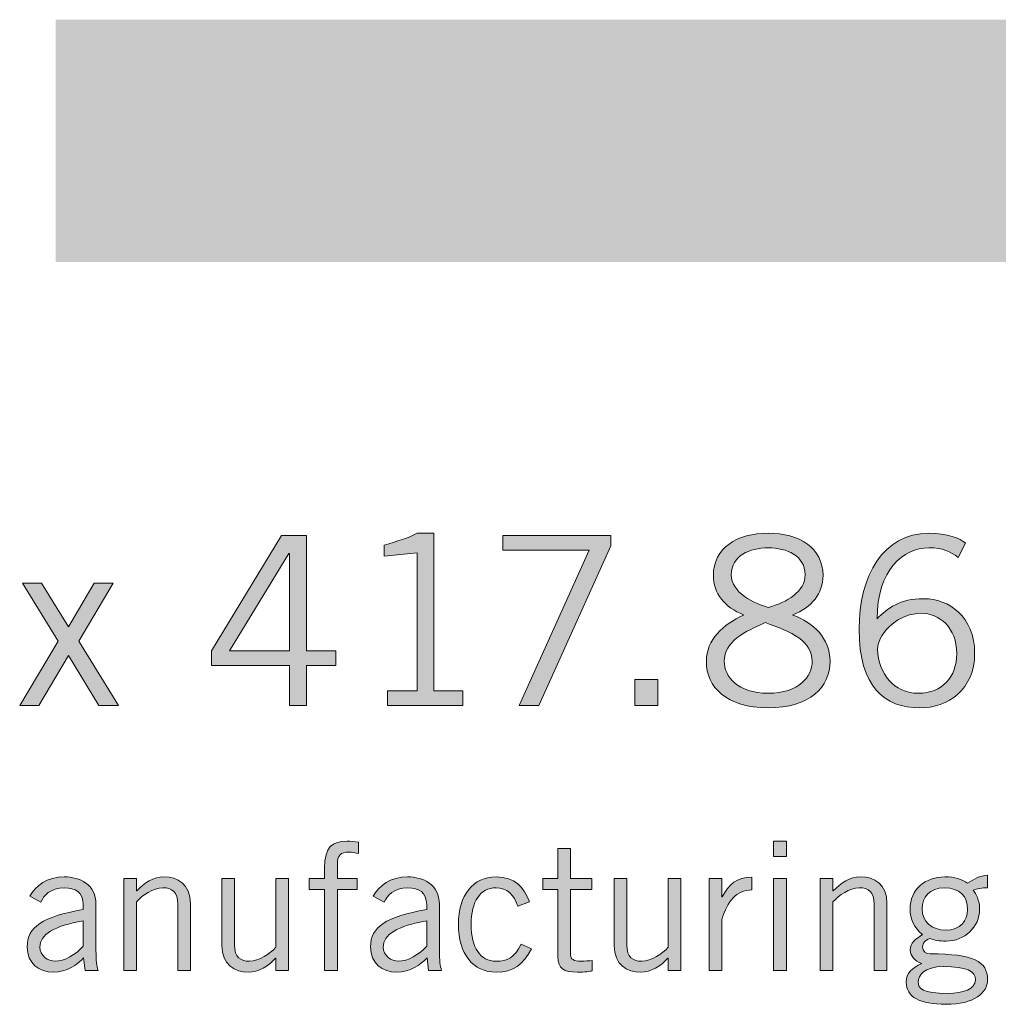
# Model space of a CAD drawing. Units: inches. Extents: x -62 to 176, y -278 to 43.
# Drawn here: x 18 to 19, y -185 to -184 of the extents above; entities that cross this region are included whole.
import ezdxf

# ---------------------------------------------------------------- set-up
doc = ezdxf.new("R2010")
doc.units = ezdxf.units.IN
doc.header["$MEASUREMENT"] = 0
doc.layers.add('Layer 1', color=7, linetype='Continuous')
doc.layers.add('Layer 2', color=7, linetype='Continuous')

# ---------------------------------------------------------------- blocks, each defined once
blk = doc.blocks.new('block 2')
at = {"layer": 'Layer 2', "true_color": 0x231f20}
h = blk.add_hatch(color=250, dxfattribs=at)
h.dxf.hatch_style = 2
h.paths.add_polyline_path([(2.40336, 0.65247), (2.40336, 0.63359), (2.39536, 0.63359), (2.39536, 0.65247), (2.35849, 0.65247), (2.35849, 0.65936), (2.39158, 0.71376), (2.40336, 0.71376), (2.40336, 0.65936), (2.41712, 0.65936), (2.41712, 0.65247)])
h.paths.add_polyline_path([(2.36693, 0.65936), (2.39536, 0.65936), (2.39536, 0.70532), (2.39503, 0.70532)])
h = blk.add_hatch(color=250, dxfattribs=at)
h.dxf.hatch_style = 2
edge = h.paths.add_edge_path()
edge.add_spline(control_points=[(2.4416, 0.63359), (2.4416, 0.63359), (2.4416, 0.64048), (2.4416, 0.64048), (2.4416, 0.64048), (2.45548, 0.64048), (2.45548, 0.64048), (2.45548, 0.64048), (2.45548, 0.70566), (2.45548, 0.70566), (2.45548, 0.70566), (2.44004, 0.7041), (2.44004, 0.7041), (2.44004, 0.7041), (2.44004, 0.70932), (2.44004, 0.70932), (2.4456, 0.71099), (2.45193, 0.71266), (2.45548, 0.71487), (2.45548, 0.71487), (2.46348, 0.71487), (2.46348, 0.71487), (2.46348, 0.71487), (2.46348, 0.64048), (2.46348, 0.64048), (2.46348, 0.64048), (2.47713, 0.64048), (2.47713, 0.64048), (2.47713, 0.64048), (2.47713, 0.63359), (2.47713, 0.63359), (2.47713, 0.63359), (2.4416, 0.63359), (2.4416, 0.63359)], knot_values=[0, 0, 0, 0, 1, 1, 1, 2, 2, 2, 3, 3, 3, 4, 4, 4, 5, 5, 5, 6, 6, 6, 7, 7, 7, 8, 8, 8, 9, 9, 9, 10, 10, 10, 11, 11, 11, 11], degree=3, periodic=0)
h = blk.add_hatch(color=250, dxfattribs=at)
h.dxf.hatch_style = 2
h.paths.add_polyline_path([(2.49605, 0.70688), (2.49605, 0.71376), (2.5469, 0.71376), (2.5469, 0.70888), (2.51304, 0.63359), (2.50371, 0.63359), (2.53669, 0.70688)])
h = blk.add_hatch(color=250, dxfattribs=at)
h.dxf.hatch_style = 2
edge = h.paths.add_edge_path()
edge.add_spline(control_points=[(2.62124, 0.63247), (2.60159, 0.63247), (2.59204, 0.64225), (2.59204, 0.65446), (2.59204, 0.66467), (2.60004, 0.67178), (2.60959, 0.67623), (2.60959, 0.67623), (2.60959, 0.67645), (2.60959, 0.67645), (2.6007, 0.67978), (2.59537, 0.68655), (2.59537, 0.69489), (2.59537, 0.70799), (2.60647, 0.71487), (2.62124, 0.71487), (2.63602, 0.71487), (2.64712, 0.70799), (2.64712, 0.69489), (2.64712, 0.68655), (2.64179, 0.67978), (2.63291, 0.67645), (2.63291, 0.67645), (2.63291, 0.67623), (2.63291, 0.67623), (2.64246, 0.67278), (2.65045, 0.66535), (2.65045, 0.65446), (2.65045, 0.64225), (2.6409, 0.63247), (2.62124, 0.63247)], knot_values=[0, 0, 0, 0, 1, 1, 1, 2, 2, 2, 3, 3, 3, 4, 4, 4, 5, 5, 5, 6, 6, 6, 7, 7, 7, 8, 8, 8, 9, 9, 9, 10, 10, 10, 10], degree=3, periodic=0)
edge = h.paths.add_edge_path()
edge.add_spline(control_points=[(2.62124, 0.63936), (2.6358, 0.63936), (2.64201, 0.64735), (2.64201, 0.65446), (2.64201, 0.66379), (2.63246, 0.66846), (2.61981, 0.67268), (2.61003, 0.66846), (2.60048, 0.66379), (2.60048, 0.65446), (2.60048, 0.64735), (2.6067, 0.63936), (2.62124, 0.63936)], knot_values=[0, 0, 0, 0, 1, 1, 1, 2, 2, 2, 3, 3, 3, 4, 4, 4, 4], degree=3, periodic=0)
edge = h.paths.add_edge_path()
edge.add_spline(control_points=[(2.62124, 0.70799), (2.61248, 0.70799), (2.60382, 0.70421), (2.60382, 0.69533), (2.60382, 0.68667), (2.61469, 0.68178), (2.62124, 0.67989), (2.63013, 0.68212), (2.63868, 0.68755), (2.63868, 0.69533), (2.63868, 0.70421), (2.63002, 0.70799), (2.62124, 0.70799)], knot_values=[0, 0, 0, 0, 1, 1, 1, 2, 2, 2, 3, 3, 3, 4, 4, 4, 4], degree=3, periodic=0)
h = blk.add_hatch(color=250, dxfattribs=at)
h.dxf.hatch_style = 2
edge = h.paths.add_edge_path()
edge.add_spline(control_points=[(2.71091, 0.70344), (2.70724, 0.70633), (2.70347, 0.70799), (2.69725, 0.70799), (2.68459, 0.70799), (2.67282, 0.69755), (2.6726, 0.67445), (2.67748, 0.67957), (2.68348, 0.684), (2.69458, 0.684), (2.70658, 0.684), (2.71868, 0.67556), (2.71868, 0.65824), (2.71868, 0.64114), (2.70613, 0.63247), (2.69281, 0.63247), (2.67615, 0.63247), (2.66416, 0.64225), (2.66416, 0.66957), (2.66416, 0.69489), (2.67548, 0.71487), (2.69702, 0.71487), (2.70569, 0.71487), (2.71202, 0.71243), (2.71435, 0.71021), (2.71435, 0.71021), (2.71091, 0.70344), (2.71091, 0.70344)], knot_values=[0, 0, 0, 0, 1, 1, 1, 2, 2, 2, 3, 3, 3, 4, 4, 4, 5, 5, 5, 6, 6, 6, 7, 7, 7, 8, 8, 8, 9, 9, 9, 9], degree=3, periodic=0)
edge = h.paths.add_edge_path()
edge.add_spline(control_points=[(2.69347, 0.67712), (2.6837, 0.67712), (2.67348, 0.66912), (2.67282, 0.66002), (2.67326, 0.6487), (2.68059, 0.63936), (2.69214, 0.63936), (2.70347, 0.63936), (2.71024, 0.64714), (2.71024, 0.65801), (2.71024, 0.67045), (2.70191, 0.67712), (2.69347, 0.67712)], knot_values=[0, 0, 0, 0, 1, 1, 1, 2, 2, 2, 3, 3, 3, 4, 4, 4, 4], degree=3, periodic=0)
h = blk.add_hatch(color=250, dxfattribs=at)
h.dxf.hatch_style = 2
h.paths.add_polyline_path([(2.29093, 0.67079), (2.30303, 0.69134), (2.31203, 0.69134), (2.29582, 0.6639), (2.31458, 0.63359), (2.30537, 0.63359), (2.29093, 0.65724), (2.27694, 0.63359), (2.26795, 0.63359), (2.28615, 0.6639), (2.26928, 0.69134), (2.27827, 0.69134)])
h = blk.add_hatch(color=250, dxfattribs=at)
h.dxf.hatch_style = 2
h.paths.add_polyline_path([(2.56914, 0.64581), (2.56914, 0.63359), (2.55826, 0.63359), (2.55826, 0.64581)])
h = blk.add_hatch(color=250, dxfattribs=at)
h.dxf.hatch_style = 2
edge = h.paths.add_edge_path()
edge.add_spline(control_points=[(2.41188, 0.50859), (2.41188, 0.50859), (2.41188, 0.54673), (2.41188, 0.54673), (2.41188, 0.54673), (2.40456, 0.54673), (2.40456, 0.54673), (2.40456, 0.54673), (2.40456, 0.55189), (2.40456, 0.55189), (2.40456, 0.55189), (2.41188, 0.55189), (2.41188, 0.55189), (2.41188, 0.55189), (2.41188, 0.5568), (2.41188, 0.5568), (2.41188, 0.56706), (2.41538, 0.56955), (2.42246, 0.56955), (2.42421, 0.56955), (2.42604, 0.56931), (2.42779, 0.56913), (2.42779, 0.56913), (2.42779, 0.5638), (2.42779, 0.5638), (2.42637, 0.56398), (2.42479, 0.56439), (2.42346, 0.56439), (2.41938, 0.56439), (2.41788, 0.56306), (2.41788, 0.55823), (2.41788, 0.55823), (2.41788, 0.55189), (2.41788, 0.55189), (2.41788, 0.55189), (2.42729, 0.55189), (2.42729, 0.55189), (2.42729, 0.55189), (2.42729, 0.54673), (2.42729, 0.54673), (2.42729, 0.54673), (2.41788, 0.54673), (2.41788, 0.54673), (2.41788, 0.54673), (2.41788, 0.50859), (2.41788, 0.50859), (2.41788, 0.50859), (2.41188, 0.50859), (2.41188, 0.50859)], knot_values=[0, 0, 0, 0, 1, 1, 1, 2, 2, 2, 3, 3, 3, 4, 4, 4, 5, 5, 5, 6, 6, 6, 7, 7, 7, 8, 8, 8, 9, 9, 9, 10, 10, 10, 11, 11, 11, 12, 12, 12, 13, 13, 13, 14, 14, 14, 15, 15, 15, 16, 16, 16, 16], degree=3, periodic=0)
h = blk.add_hatch(color=250, dxfattribs=at)
h.dxf.hatch_style = 2
h.paths.add_polyline_path([(2.6298, 0.56955), (2.6298, 0.56239), (2.6238, 0.56239), (2.6238, 0.56955)])
h.paths.add_polyline_path([(2.6238, 0.55189), (2.6298, 0.55189), (2.6298, 0.50859), (2.6238, 0.50859)])
h = blk.add_hatch(color=250, dxfattribs=at)
h.dxf.hatch_style = 2
edge = h.paths.add_edge_path()
edge.add_spline(control_points=[(2.52197, 0.55189), (2.52197, 0.55189), (2.52197, 0.56614), (2.52197, 0.56614), (2.52197, 0.56614), (2.52796, 0.56614), (2.52796, 0.56614), (2.52796, 0.56614), (2.52796, 0.55189), (2.52796, 0.55189), (2.52796, 0.55189), (2.53796, 0.55189), (2.53796, 0.55189), (2.53796, 0.55189), (2.53796, 0.54673), (2.53796, 0.54673), (2.53796, 0.54673), (2.52796, 0.54673), (2.52796, 0.54673), (2.52796, 0.54673), (2.52796, 0.51591), (2.52796, 0.51591), (2.52796, 0.51392), (2.52938, 0.51291), (2.53288, 0.51291), (2.53488, 0.51291), (2.53662, 0.51309), (2.53821, 0.51333), (2.53821, 0.51333), (2.53821, 0.50842), (2.53821, 0.50842), (2.53712, 0.50808), (2.53471, 0.50776), (2.53121, 0.50776), (2.52471, 0.50776), (2.52197, 0.50941), (2.52197, 0.51492), (2.52197, 0.51492), (2.52197, 0.54673), (2.52197, 0.54673), (2.52197, 0.54673), (2.51489, 0.54673), (2.51489, 0.54673), (2.51489, 0.54673), (2.51489, 0.55189), (2.51489, 0.55189), (2.51489, 0.55189), (2.52197, 0.55189), (2.52197, 0.55189)], knot_values=[0, 0, 0, 0, 1, 1, 1, 2, 2, 2, 3, 3, 3, 4, 4, 4, 5, 5, 5, 6, 6, 6, 7, 7, 7, 8, 8, 8, 9, 9, 9, 10, 10, 10, 11, 11, 11, 12, 12, 12, 13, 13, 13, 14, 14, 14, 15, 15, 15, 16, 16, 16, 16], degree=3, periodic=0)
h = blk.add_hatch(color=250, dxfattribs=at)
h.dxf.hatch_style = 2
edge = h.paths.add_edge_path()
edge.add_spline(control_points=[(2.7247, 0.54757), (2.7222, 0.54757), (2.71954, 0.54715), (2.71803, 0.5464), (2.71929, 0.5449), (2.72104, 0.54157), (2.72104, 0.53757), (2.72104, 0.52899), (2.71396, 0.52241), (2.70521, 0.52241), (2.70171, 0.52241), (2.69988, 0.52291), (2.69755, 0.52357), (2.69521, 0.52291), (2.69413, 0.5215), (2.69413, 0.51959), (2.69413, 0.51758), (2.69555, 0.51641), (2.69771, 0.51641), (2.7182, 0.51641), (2.72478, 0.51275), (2.72478, 0.50426), (2.72478, 0.49793), (2.71853, 0.49259), (2.70505, 0.49259), (2.69289, 0.49259), (2.68639, 0.49593), (2.68639, 0.50309), (2.68639, 0.50742), (2.68905, 0.50951), (2.69371, 0.51192), (2.69038, 0.51291), (2.6883, 0.5155), (2.6883, 0.51808), (2.6883, 0.52182), (2.6908, 0.52341), (2.69413, 0.5255), (2.69005, 0.52858), (2.68822, 0.53282), (2.68822, 0.53757), (2.68822, 0.54673), (2.69538, 0.55273), (2.70463, 0.55273), (2.70929, 0.55273), (2.71254, 0.55173), (2.71537, 0.54972), (2.71795, 0.55157), (2.72145, 0.55322), (2.7247, 0.55356), (2.7247, 0.55356), (2.7247, 0.54757), (2.7247, 0.54757)], knot_values=[0, 0, 0, 0, 1, 1, 1, 2, 2, 2, 3, 3, 3, 4, 4, 4, 5, 5, 5, 6, 6, 6, 7, 7, 7, 8, 8, 8, 9, 9, 9, 10, 10, 10, 11, 11, 11, 12, 12, 12, 13, 13, 13, 14, 14, 14, 15, 15, 15, 16, 16, 16, 17, 17, 17, 17], degree=3, periodic=0)
edge = h.paths.add_edge_path()
edge.add_spline(control_points=[(2.70413, 0.51042), (2.69472, 0.51042), (2.69205, 0.50625), (2.69205, 0.50317), (2.69205, 0.49992), (2.69405, 0.49776), (2.70604, 0.49776), (2.7132, 0.49776), (2.71904, 0.49976), (2.71912, 0.504), (2.71904, 0.50825), (2.7147, 0.51042), (2.70413, 0.51042)], knot_values=[0, 0, 0, 0, 1, 1, 1, 2, 2, 2, 3, 3, 3, 4, 4, 4, 4], degree=3, periodic=0)
edge = h.paths.add_edge_path()
edge.add_spline(control_points=[(2.70437, 0.54757), (2.69755, 0.54757), (2.69388, 0.54323), (2.69388, 0.53757), (2.69388, 0.53182), (2.69838, 0.52757), (2.70505, 0.52757), (2.71188, 0.52757), (2.71537, 0.53208), (2.71537, 0.53723), (2.71537, 0.54357), (2.71171, 0.54757), (2.70437, 0.54757)], knot_values=[0, 0, 0, 0, 1, 1, 1, 2, 2, 2, 3, 3, 3, 4, 4, 4, 4], degree=3, periodic=0)
h = blk.add_hatch(color=250, dxfattribs=at)
h.dxf.hatch_style = 2
edge = h.paths.add_edge_path()
edge.add_spline(control_points=[(2.27272, 0.54357), (2.27547, 0.54857), (2.2808, 0.55273), (2.28896, 0.55273), (2.29629, 0.55273), (2.30396, 0.54924), (2.30396, 0.53974), (2.30396, 0.53974), (2.30396, 0.51792), (2.30396, 0.51792), (2.30396, 0.51317), (2.30437, 0.51084), (2.30495, 0.50859), (2.30495, 0.50859), (2.29879, 0.50859), (2.29879, 0.50859), (2.29879, 0.50859), (2.29812, 0.51458), (2.29812, 0.51458), (2.29513, 0.51124), (2.29029, 0.50776), (2.28379, 0.50776), (2.27714, 0.50776), (2.27147, 0.51175), (2.27147, 0.51967), (2.27147, 0.52916), (2.27872, 0.53391), (2.29795, 0.53733), (2.29795, 0.53733), (2.29795, 0.53965), (2.29795, 0.53965), (2.29795, 0.5454), (2.29421, 0.54757), (2.28904, 0.54757), (2.28238, 0.54757), (2.27914, 0.54373), (2.27797, 0.54081), (2.27797, 0.54081), (2.27272, 0.54357), (2.27272, 0.54357)], knot_values=[0, 0, 0, 0, 1, 1, 1, 2, 2, 2, 3, 3, 3, 4, 4, 4, 5, 5, 5, 6, 6, 6, 7, 7, 7, 8, 8, 8, 9, 9, 9, 10, 10, 10, 11, 11, 11, 12, 12, 12, 13, 13, 13, 13], degree=3, periodic=0)
edge = h.paths.add_edge_path()
edge.add_spline(control_points=[(2.29795, 0.532), (2.28422, 0.52957), (2.27747, 0.52558), (2.27747, 0.51959), (2.27747, 0.51558), (2.2813, 0.51291), (2.28463, 0.51291), (2.28896, 0.51291), (2.29446, 0.51609), (2.29795, 0.52007), (2.29795, 0.52007), (2.29795, 0.532), (2.29795, 0.532)], knot_values=[0, 0, 0, 0, 1, 1, 1, 2, 2, 2, 3, 3, 3, 4, 4, 4, 4], degree=3, periodic=0)
h = blk.add_hatch(color=250, dxfattribs=at)
h.dxf.hatch_style = 2
edge = h.paths.add_edge_path()
edge.add_spline(control_points=[(2.32305, 0.55189), (2.32305, 0.55189), (2.32305, 0.54606), (2.32305, 0.54606), (2.32305, 0.54606), (2.32322, 0.54606), (2.32322, 0.54606), (2.32663, 0.5499), (2.33113, 0.55273), (2.33604, 0.55273), (2.34246, 0.55273), (2.34853, 0.5494), (2.34853, 0.54007), (2.34853, 0.54007), (2.34853, 0.50859), (2.34853, 0.50859), (2.34853, 0.50859), (2.34254, 0.50859), (2.34254, 0.50859), (2.34254, 0.50859), (2.34254, 0.5399), (2.34254, 0.5399), (2.34254, 0.54565), (2.33979, 0.54757), (2.33546, 0.54757), (2.33096, 0.54757), (2.3258, 0.5439), (2.32305, 0.54099), (2.32305, 0.54099), (2.32305, 0.50859), (2.32305, 0.50859), (2.32305, 0.50859), (2.31705, 0.50859), (2.31705, 0.50859), (2.31705, 0.50859), (2.31705, 0.55189), (2.31705, 0.55189), (2.31705, 0.55189), (2.32305, 0.55189), (2.32305, 0.55189)], knot_values=[0, 0, 0, 0, 1, 1, 1, 2, 2, 2, 3, 3, 3, 4, 4, 4, 5, 5, 5, 6, 6, 6, 7, 7, 7, 8, 8, 8, 9, 9, 9, 10, 10, 10, 11, 11, 11, 12, 12, 12, 13, 13, 13, 13], degree=3, periodic=0)
h = blk.add_hatch(color=250, dxfattribs=at)
h.dxf.hatch_style = 2
edge = h.paths.add_edge_path()
edge.add_spline(control_points=[(2.38887, 0.50859), (2.38887, 0.50859), (2.38887, 0.51442), (2.38887, 0.51442), (2.38887, 0.51442), (2.38871, 0.51442), (2.38871, 0.51442), (2.38529, 0.51058), (2.38079, 0.50776), (2.37588, 0.50776), (2.36947, 0.50776), (2.36338, 0.51108), (2.36338, 0.52041), (2.36338, 0.52041), (2.36338, 0.55189), (2.36338, 0.55189), (2.36338, 0.55189), (2.36938, 0.55189), (2.36938, 0.55189), (2.36938, 0.55189), (2.36938, 0.52058), (2.36938, 0.52058), (2.36938, 0.51484), (2.37213, 0.51291), (2.37646, 0.51291), (2.38096, 0.51291), (2.38612, 0.51659), (2.38887, 0.51949), (2.38887, 0.51949), (2.38887, 0.55189), (2.38887, 0.55189), (2.38887, 0.55189), (2.39487, 0.55189), (2.39487, 0.55189), (2.39487, 0.55189), (2.39487, 0.50859), (2.39487, 0.50859), (2.39487, 0.50859), (2.38887, 0.50859), (2.38887, 0.50859)], knot_values=[0, 0, 0, 0, 1, 1, 1, 2, 2, 2, 3, 3, 3, 4, 4, 4, 5, 5, 5, 6, 6, 6, 7, 7, 7, 8, 8, 8, 9, 9, 9, 10, 10, 10, 11, 11, 11, 12, 12, 12, 13, 13, 13, 13], degree=3, periodic=0)
h = blk.add_hatch(color=250, dxfattribs=at)
h.dxf.hatch_style = 2
edge = h.paths.add_edge_path()
edge.add_spline(control_points=[(2.4348, 0.54357), (2.43755, 0.54857), (2.44288, 0.55273), (2.45104, 0.55273), (2.45838, 0.55273), (2.46604, 0.54924), (2.46604, 0.53974), (2.46604, 0.53974), (2.46604, 0.51792), (2.46604, 0.51792), (2.46604, 0.51317), (2.46645, 0.51084), (2.46704, 0.50859), (2.46704, 0.50859), (2.46087, 0.50859), (2.46087, 0.50859), (2.46087, 0.50859), (2.46021, 0.51458), (2.46021, 0.51458), (2.45721, 0.51124), (2.45237, 0.50776), (2.44588, 0.50776), (2.43922, 0.50776), (2.43355, 0.51175), (2.43355, 0.51967), (2.43355, 0.52916), (2.4408, 0.53391), (2.46004, 0.53733), (2.46004, 0.53733), (2.46004, 0.53965), (2.46004, 0.53965), (2.46004, 0.5454), (2.45629, 0.54757), (2.45113, 0.54757), (2.44447, 0.54757), (2.44122, 0.54373), (2.44005, 0.54081), (2.44005, 0.54081), (2.4348, 0.54357), (2.4348, 0.54357)], knot_values=[0, 0, 0, 0, 1, 1, 1, 2, 2, 2, 3, 3, 3, 4, 4, 4, 5, 5, 5, 6, 6, 6, 7, 7, 7, 8, 8, 8, 9, 9, 9, 10, 10, 10, 11, 11, 11, 12, 12, 12, 13, 13, 13, 13], degree=3, periodic=0)
edge = h.paths.add_edge_path()
edge.add_spline(control_points=[(2.46004, 0.532), (2.4463, 0.52957), (2.43955, 0.52558), (2.43955, 0.51959), (2.43955, 0.51558), (2.44338, 0.51291), (2.44671, 0.51291), (2.45104, 0.51291), (2.45654, 0.51609), (2.46004, 0.52007), (2.46004, 0.52007), (2.46004, 0.532), (2.46004, 0.532)], knot_values=[0, 0, 0, 0, 1, 1, 1, 2, 2, 2, 3, 3, 3, 4, 4, 4, 4], degree=3, periodic=0)
h = blk.add_hatch(color=250, dxfattribs=at)
h.dxf.hatch_style = 2
edge = h.paths.add_edge_path()
edge.add_spline(control_points=[(2.50304, 0.53898), (2.50137, 0.54423), (2.49796, 0.54757), (2.49279, 0.54757), (2.48538, 0.54757), (2.48105, 0.54123), (2.48105, 0.53025), (2.48105, 0.51925), (2.48538, 0.51291), (2.49279, 0.51291), (2.49829, 0.51291), (2.50137, 0.51474), (2.5047, 0.52092), (2.5047, 0.52092), (2.50954, 0.51874), (2.50954, 0.51874), (2.5052, 0.51142), (2.50137, 0.50776), (2.49279, 0.50776), (2.48197, 0.50776), (2.47505, 0.51625), (2.47505, 0.53025), (2.47505, 0.54423), (2.48197, 0.55273), (2.49279, 0.55273), (2.5017, 0.55273), (2.50587, 0.54773), (2.50862, 0.54099), (2.50862, 0.54099), (2.50304, 0.53898), (2.50304, 0.53898)], knot_values=[0, 0, 0, 0, 1, 1, 1, 2, 2, 2, 3, 3, 3, 4, 4, 4, 5, 5, 5, 6, 6, 6, 7, 7, 7, 8, 8, 8, 9, 9, 9, 10, 10, 10, 10], degree=3, periodic=0)
h = blk.add_hatch(color=250, dxfattribs=at)
h.dxf.hatch_style = 2
edge = h.paths.add_edge_path()
edge.add_spline(control_points=[(2.57404, 0.50859), (2.57404, 0.50859), (2.57404, 0.51442), (2.57404, 0.51442), (2.57404, 0.51442), (2.57387, 0.51442), (2.57387, 0.51442), (2.57046, 0.51058), (2.56596, 0.50776), (2.56104, 0.50776), (2.55463, 0.50776), (2.54855, 0.51108), (2.54855, 0.52041), (2.54855, 0.52041), (2.54855, 0.55189), (2.54855, 0.55189), (2.54855, 0.55189), (2.55455, 0.55189), (2.55455, 0.55189), (2.55455, 0.55189), (2.55455, 0.52058), (2.55455, 0.52058), (2.55455, 0.51484), (2.5573, 0.51291), (2.56163, 0.51291), (2.56612, 0.51291), (2.57129, 0.51659), (2.57404, 0.51949), (2.57404, 0.51949), (2.57404, 0.55189), (2.57404, 0.55189), (2.57404, 0.55189), (2.58003, 0.55189), (2.58003, 0.55189), (2.58003, 0.55189), (2.58003, 0.50859), (2.58003, 0.50859), (2.58003, 0.50859), (2.57404, 0.50859), (2.57404, 0.50859)], knot_values=[0, 0, 0, 0, 1, 1, 1, 2, 2, 2, 3, 3, 3, 4, 4, 4, 5, 5, 5, 6, 6, 6, 7, 7, 7, 8, 8, 8, 9, 9, 9, 10, 10, 10, 11, 11, 11, 12, 12, 12, 13, 13, 13, 13], degree=3, periodic=0)
h = blk.add_hatch(color=250, dxfattribs=at)
h.dxf.hatch_style = 2
edge = h.paths.add_edge_path()
edge.add_spline(control_points=[(2.5933, 0.55189), (2.5933, 0.55189), (2.5993, 0.55189), (2.5993, 0.55189), (2.5993, 0.55189), (2.5993, 0.54332), (2.5993, 0.54332), (2.5993, 0.54332), (2.59946, 0.54332), (2.59946, 0.54332), (2.6028, 0.54924), (2.60638, 0.55256), (2.61354, 0.55256), (2.61354, 0.55256), (2.61354, 0.54656), (2.61354, 0.54656), (2.60605, 0.5464), (2.60213, 0.54149), (2.5993, 0.53257), (2.5993, 0.53257), (2.5993, 0.50859), (2.5993, 0.50859), (2.5993, 0.50859), (2.5933, 0.50859), (2.5933, 0.50859), (2.5933, 0.50859), (2.5933, 0.55189), (2.5933, 0.55189)], knot_values=[0, 0, 0, 0, 1, 1, 1, 2, 2, 2, 3, 3, 3, 4, 4, 4, 5, 5, 5, 6, 6, 6, 7, 7, 7, 8, 8, 8, 9, 9, 9, 9], degree=3, periodic=0)
h = blk.add_hatch(color=250, dxfattribs=at)
h.dxf.hatch_style = 2
edge = h.paths.add_edge_path()
edge.add_spline(control_points=[(2.6518, 0.55189), (2.6518, 0.55189), (2.6518, 0.54606), (2.6518, 0.54606), (2.6518, 0.54606), (2.65197, 0.54606), (2.65197, 0.54606), (2.65538, 0.5499), (2.65988, 0.55273), (2.66479, 0.55273), (2.67121, 0.55273), (2.67728, 0.5494), (2.67728, 0.54007), (2.67728, 0.54007), (2.67728, 0.50859), (2.67728, 0.50859), (2.67728, 0.50859), (2.67129, 0.50859), (2.67129, 0.50859), (2.67129, 0.50859), (2.67129, 0.5399), (2.67129, 0.5399), (2.67129, 0.54565), (2.66854, 0.54757), (2.66421, 0.54757), (2.65971, 0.54757), (2.65455, 0.5439), (2.6518, 0.54099), (2.6518, 0.54099), (2.6518, 0.50859), (2.6518, 0.50859), (2.6518, 0.50859), (2.6458, 0.50859), (2.6458, 0.50859), (2.6458, 0.50859), (2.6458, 0.55189), (2.6458, 0.55189), (2.6458, 0.55189), (2.6518, 0.55189), (2.6518, 0.55189)], knot_values=[0, 0, 0, 0, 1, 1, 1, 2, 2, 2, 3, 3, 3, 4, 4, 4, 5, 5, 5, 6, 6, 6, 7, 7, 7, 8, 8, 8, 9, 9, 9, 10, 10, 10, 11, 11, 11, 12, 12, 12, 13, 13, 13, 13], degree=3, periodic=0)
at = {"layer": 'Layer 2', "lineweight": 0}
for points in [[(2.40336, 0.65247), (2.40336, 0.63359), (2.39536, 0.63359), (2.39536, 0.65247), (2.35849, 0.65247), (2.35849, 0.65936), (2.39158, 0.71376), (2.40336, 0.71376), (2.40336, 0.65936), (2.41712, 0.65936), (2.41712, 0.65247), (2.40336, 0.65247)], [(2.49605, 0.70688), (2.49605, 0.71376), (2.5469, 0.71376), (2.5469, 0.70888), (2.51304, 0.63359), (2.50371, 0.63359), (2.53669, 0.70688), (2.49605, 0.70688)], [(2.36693, 0.65936), (2.39536, 0.65936), (2.39536, 0.70532), (2.39503, 0.70532), (2.36693, 0.65936)], [(2.29093, 0.67079), (2.30303, 0.69134), (2.31203, 0.69134), (2.29582, 0.6639), (2.31458, 0.63359), (2.30537, 0.63359), (2.29093, 0.65724), (2.27694, 0.63359), (2.26795, 0.63359), (2.28615, 0.6639), (2.26928, 0.69134), (2.27827, 0.69134), (2.29093, 0.67079)], [(2.56914, 0.64581), (2.56914, 0.63359), (2.55826, 0.63359), (2.55826, 0.64581), (2.56914, 0.64581)], [(2.6298, 0.56955), (2.6298, 0.56239), (2.6238, 0.56239), (2.6238, 0.56955), (2.6298, 0.56955)], [(2.6238, 0.55189), (2.6298, 0.55189), (2.6298, 0.50859), (2.6238, 0.50859), (2.6238, 0.55189)]]:
    blk.add_lwpolyline(points, dxfattribs=at)
for points, knots in [([(2.4416, 0.63359), (2.4416, 0.63359), (2.4416, 0.64048), (2.4416, 0.64048), (2.4416, 0.64048), (2.45548, 0.64048), (2.45548, 0.64048), (2.45548, 0.64048), (2.45548, 0.70566), (2.45548, 0.70566), (2.45548, 0.70566), (2.44004, 0.7041), (2.44004, 0.7041), (2.44004, 0.7041), (2.44004, 0.70932), (2.44004, 0.70932), (2.4456, 0.71099), (2.45193, 0.71266), (2.45548, 0.71487), (2.45548, 0.71487), (2.46348, 0.71487), (2.46348, 0.71487), (2.46348, 0.71487), (2.46348, 0.64048), (2.46348, 0.64048), (2.46348, 0.64048), (2.47713, 0.64048), (2.47713, 0.64048), (2.47713, 0.64048), (2.47713, 0.63359), (2.47713, 0.63359), (2.47713, 0.63359), (2.4416, 0.63359), (2.4416, 0.63359)], [0, 0, 0, 0, 1, 1, 1, 2, 2, 2, 3, 3, 3, 4, 4, 4, 5, 5, 5, 6, 6, 6, 7, 7, 7, 8, 8, 8, 9, 9, 9, 10, 10, 10, 11, 11, 11, 11]), ([(2.62124, 0.63247), (2.60159, 0.63247), (2.59204, 0.64225), (2.59204, 0.65446), (2.59204, 0.66467), (2.60004, 0.67178), (2.60959, 0.67623), (2.60959, 0.67623), (2.60959, 0.67645), (2.60959, 0.67645), (2.6007, 0.67978), (2.59537, 0.68655), (2.59537, 0.69489), (2.59537, 0.70799), (2.60647, 0.71487), (2.62124, 0.71487), (2.63602, 0.71487), (2.64712, 0.70799), (2.64712, 0.69489), (2.64712, 0.68655), (2.64179, 0.67978), (2.63291, 0.67645), (2.63291, 0.67645), (2.63291, 0.67623), (2.63291, 0.67623), (2.64246, 0.67278), (2.65045, 0.66535), (2.65045, 0.65446), (2.65045, 0.64225), (2.6409, 0.63247), (2.62124, 0.63247)], [0, 0, 0, 0, 1, 1, 1, 2, 2, 2, 3, 3, 3, 4, 4, 4, 5, 5, 5, 6, 6, 6, 7, 7, 7, 8, 8, 8, 9, 9, 9, 10, 10, 10, 10]), ([(2.71091, 0.70344), (2.70724, 0.70633), (2.70347, 0.70799), (2.69725, 0.70799), (2.68459, 0.70799), (2.67282, 0.69755), (2.6726, 0.67445), (2.67748, 0.67957), (2.68348, 0.684), (2.69458, 0.684), (2.70658, 0.684), (2.71868, 0.67556), (2.71868, 0.65824), (2.71868, 0.64114), (2.70613, 0.63247), (2.69281, 0.63247), (2.67615, 0.63247), (2.66416, 0.64225), (2.66416, 0.66957), (2.66416, 0.69489), (2.67548, 0.71487), (2.69702, 0.71487), (2.70569, 0.71487), (2.71202, 0.71243), (2.71435, 0.71021), (2.71435, 0.71021), (2.71091, 0.70344), (2.71091, 0.70344)], [0, 0, 0, 0, 1, 1, 1, 2, 2, 2, 3, 3, 3, 4, 4, 4, 5, 5, 5, 6, 6, 6, 7, 7, 7, 8, 8, 8, 9, 9, 9, 9]), ([(2.62124, 0.70799), (2.61248, 0.70799), (2.60382, 0.70421), (2.60382, 0.69533), (2.60382, 0.68667), (2.61469, 0.68178), (2.62124, 0.67989), (2.63013, 0.68212), (2.63868, 0.68755), (2.63868, 0.69533), (2.63868, 0.70421), (2.63002, 0.70799), (2.62124, 0.70799)], [0, 0, 0, 0, 1, 1, 1, 2, 2, 2, 3, 3, 3, 4, 4, 4, 4]), ([(2.69347, 0.67712), (2.6837, 0.67712), (2.67348, 0.66912), (2.67282, 0.66002), (2.67326, 0.6487), (2.68059, 0.63936), (2.69214, 0.63936), (2.70347, 0.63936), (2.71024, 0.64714), (2.71024, 0.65801), (2.71024, 0.67045), (2.70191, 0.67712), (2.69347, 0.67712)], [0, 0, 0, 0, 1, 1, 1, 2, 2, 2, 3, 3, 3, 4, 4, 4, 4]), ([(2.62124, 0.63936), (2.6358, 0.63936), (2.64201, 0.64735), (2.64201, 0.65446), (2.64201, 0.66379), (2.63246, 0.66846), (2.61981, 0.67268), (2.61003, 0.66846), (2.60048, 0.66379), (2.60048, 0.65446), (2.60048, 0.64735), (2.6067, 0.63936), (2.62124, 0.63936)], [0, 0, 0, 0, 1, 1, 1, 2, 2, 2, 3, 3, 3, 4, 4, 4, 4]), ([(2.41188, 0.50859), (2.41188, 0.50859), (2.41188, 0.54673), (2.41188, 0.54673), (2.41188, 0.54673), (2.40456, 0.54673), (2.40456, 0.54673), (2.40456, 0.54673), (2.40456, 0.55189), (2.40456, 0.55189), (2.40456, 0.55189), (2.41188, 0.55189), (2.41188, 0.55189), (2.41188, 0.55189), (2.41188, 0.5568), (2.41188, 0.5568), (2.41188, 0.56706), (2.41538, 0.56955), (2.42246, 0.56955), (2.42421, 0.56955), (2.42604, 0.56931), (2.42779, 0.56913), (2.42779, 0.56913), (2.42779, 0.5638), (2.42779, 0.5638), (2.42637, 0.56398), (2.42479, 0.56439), (2.42346, 0.56439), (2.41938, 0.56439), (2.41788, 0.56306), (2.41788, 0.55823), (2.41788, 0.55823), (2.41788, 0.55189), (2.41788, 0.55189), (2.41788, 0.55189), (2.42729, 0.55189), (2.42729, 0.55189), (2.42729, 0.55189), (2.42729, 0.54673), (2.42729, 0.54673), (2.42729, 0.54673), (2.41788, 0.54673), (2.41788, 0.54673), (2.41788, 0.54673), (2.41788, 0.50859), (2.41788, 0.50859), (2.41788, 0.50859), (2.41188, 0.50859), (2.41188, 0.50859)], [0, 0, 0, 0, 1, 1, 1, 2, 2, 2, 3, 3, 3, 4, 4, 4, 5, 5, 5, 6, 6, 6, 7, 7, 7, 8, 8, 8, 9, 9, 9, 10, 10, 10, 11, 11, 11, 12, 12, 12, 13, 13, 13, 14, 14, 14, 15, 15, 15, 16, 16, 16, 16]), ([(2.52197, 0.55189), (2.52197, 0.55189), (2.52197, 0.56614), (2.52197, 0.56614), (2.52197, 0.56614), (2.52796, 0.56614), (2.52796, 0.56614), (2.52796, 0.56614), (2.52796, 0.55189), (2.52796, 0.55189), (2.52796, 0.55189), (2.53796, 0.55189), (2.53796, 0.55189), (2.53796, 0.55189), (2.53796, 0.54673), (2.53796, 0.54673), (2.53796, 0.54673), (2.52796, 0.54673), (2.52796, 0.54673), (2.52796, 0.54673), (2.52796, 0.51591), (2.52796, 0.51591), (2.52796, 0.51392), (2.52938, 0.51291), (2.53288, 0.51291), (2.53488, 0.51291), (2.53662, 0.51309), (2.53821, 0.51333), (2.53821, 0.51333), (2.53821, 0.50842), (2.53821, 0.50842), (2.53712, 0.50808), (2.53471, 0.50776), (2.53121, 0.50776), (2.52471, 0.50776), (2.52197, 0.50941), (2.52197, 0.51492), (2.52197, 0.51492), (2.52197, 0.54673), (2.52197, 0.54673), (2.52197, 0.54673), (2.51489, 0.54673), (2.51489, 0.54673), (2.51489, 0.54673), (2.51489, 0.55189), (2.51489, 0.55189), (2.51489, 0.55189), (2.52197, 0.55189), (2.52197, 0.55189)], [0, 0, 0, 0, 1, 1, 1, 2, 2, 2, 3, 3, 3, 4, 4, 4, 5, 5, 5, 6, 6, 6, 7, 7, 7, 8, 8, 8, 9, 9, 9, 10, 10, 10, 11, 11, 11, 12, 12, 12, 13, 13, 13, 14, 14, 14, 15, 15, 15, 16, 16, 16, 16]), ([(2.7247, 0.54757), (2.7222, 0.54757), (2.71954, 0.54715), (2.71803, 0.5464), (2.71929, 0.5449), (2.72104, 0.54157), (2.72104, 0.53757), (2.72104, 0.52899), (2.71396, 0.52241), (2.70521, 0.52241), (2.70171, 0.52241), (2.69988, 0.52291), (2.69755, 0.52357), (2.69521, 0.52291), (2.69413, 0.5215), (2.69413, 0.51959), (2.69413, 0.51758), (2.69555, 0.51641), (2.69771, 0.51641), (2.7182, 0.51641), (2.72478, 0.51275), (2.72478, 0.50426), (2.72478, 0.49793), (2.71853, 0.49259), (2.70505, 0.49259), (2.69289, 0.49259), (2.68639, 0.49593), (2.68639, 0.50309), (2.68639, 0.50742), (2.68905, 0.50951), (2.69371, 0.51192), (2.69038, 0.51291), (2.6883, 0.5155), (2.6883, 0.51808), (2.6883, 0.52182), (2.6908, 0.52341), (2.69413, 0.5255), (2.69005, 0.52858), (2.68822, 0.53282), (2.68822, 0.53757), (2.68822, 0.54673), (2.69538, 0.55273), (2.70463, 0.55273), (2.70929, 0.55273), (2.71254, 0.55173), (2.71537, 0.54972), (2.71795, 0.55157), (2.72145, 0.55322), (2.7247, 0.55356), (2.7247, 0.55356), (2.7247, 0.54757), (2.7247, 0.54757)], [0, 0, 0, 0, 1, 1, 1, 2, 2, 2, 3, 3, 3, 4, 4, 4, 5, 5, 5, 6, 6, 6, 7, 7, 7, 8, 8, 8, 9, 9, 9, 10, 10, 10, 11, 11, 11, 12, 12, 12, 13, 13, 13, 14, 14, 14, 15, 15, 15, 16, 16, 16, 17, 17, 17, 17]), ([(2.27272, 0.54357), (2.27547, 0.54857), (2.2808, 0.55273), (2.28896, 0.55273), (2.29629, 0.55273), (2.30396, 0.54924), (2.30396, 0.53974), (2.30396, 0.53974), (2.30396, 0.51792), (2.30396, 0.51792), (2.30396, 0.51317), (2.30437, 0.51084), (2.30495, 0.50859), (2.30495, 0.50859), (2.29879, 0.50859), (2.29879, 0.50859), (2.29879, 0.50859), (2.29812, 0.51458), (2.29812, 0.51458), (2.29513, 0.51124), (2.29029, 0.50776), (2.28379, 0.50776), (2.27714, 0.50776), (2.27147, 0.51175), (2.27147, 0.51967), (2.27147, 0.52916), (2.27872, 0.53391), (2.29795, 0.53733), (2.29795, 0.53733), (2.29795, 0.53965), (2.29795, 0.53965), (2.29795, 0.5454), (2.29421, 0.54757), (2.28904, 0.54757), (2.28238, 0.54757), (2.27914, 0.54373), (2.27797, 0.54081), (2.27797, 0.54081), (2.27272, 0.54357), (2.27272, 0.54357)], [0, 0, 0, 0, 1, 1, 1, 2, 2, 2, 3, 3, 3, 4, 4, 4, 5, 5, 5, 6, 6, 6, 7, 7, 7, 8, 8, 8, 9, 9, 9, 10, 10, 10, 11, 11, 11, 12, 12, 12, 13, 13, 13, 13]), ([(2.32305, 0.55189), (2.32305, 0.55189), (2.32305, 0.54606), (2.32305, 0.54606), (2.32305, 0.54606), (2.32322, 0.54606), (2.32322, 0.54606), (2.32663, 0.5499), (2.33113, 0.55273), (2.33604, 0.55273), (2.34246, 0.55273), (2.34853, 0.5494), (2.34853, 0.54007), (2.34853, 0.54007), (2.34853, 0.50859), (2.34853, 0.50859), (2.34853, 0.50859), (2.34254, 0.50859), (2.34254, 0.50859), (2.34254, 0.50859), (2.34254, 0.5399), (2.34254, 0.5399), (2.34254, 0.54565), (2.33979, 0.54757), (2.33546, 0.54757), (2.33096, 0.54757), (2.3258, 0.5439), (2.32305, 0.54099), (2.32305, 0.54099), (2.32305, 0.50859), (2.32305, 0.50859), (2.32305, 0.50859), (2.31705, 0.50859), (2.31705, 0.50859), (2.31705, 0.50859), (2.31705, 0.55189), (2.31705, 0.55189), (2.31705, 0.55189), (2.32305, 0.55189), (2.32305, 0.55189)], [0, 0, 0, 0, 1, 1, 1, 2, 2, 2, 3, 3, 3, 4, 4, 4, 5, 5, 5, 6, 6, 6, 7, 7, 7, 8, 8, 8, 9, 9, 9, 10, 10, 10, 11, 11, 11, 12, 12, 12, 13, 13, 13, 13]), ([(2.38887, 0.50859), (2.38887, 0.50859), (2.38887, 0.51442), (2.38887, 0.51442), (2.38887, 0.51442), (2.38871, 0.51442), (2.38871, 0.51442), (2.38529, 0.51058), (2.38079, 0.50776), (2.37588, 0.50776), (2.36947, 0.50776), (2.36338, 0.51108), (2.36338, 0.52041), (2.36338, 0.52041), (2.36338, 0.55189), (2.36338, 0.55189), (2.36338, 0.55189), (2.36938, 0.55189), (2.36938, 0.55189), (2.36938, 0.55189), (2.36938, 0.52058), (2.36938, 0.52058), (2.36938, 0.51484), (2.37213, 0.51291), (2.37646, 0.51291), (2.38096, 0.51291), (2.38612, 0.51659), (2.38887, 0.51949), (2.38887, 0.51949), (2.38887, 0.55189), (2.38887, 0.55189), (2.38887, 0.55189), (2.39487, 0.55189), (2.39487, 0.55189), (2.39487, 0.55189), (2.39487, 0.50859), (2.39487, 0.50859), (2.39487, 0.50859), (2.38887, 0.50859), (2.38887, 0.50859)], [0, 0, 0, 0, 1, 1, 1, 2, 2, 2, 3, 3, 3, 4, 4, 4, 5, 5, 5, 6, 6, 6, 7, 7, 7, 8, 8, 8, 9, 9, 9, 10, 10, 10, 11, 11, 11, 12, 12, 12, 13, 13, 13, 13]), ([(2.4348, 0.54357), (2.43755, 0.54857), (2.44288, 0.55273), (2.45104, 0.55273), (2.45838, 0.55273), (2.46604, 0.54924), (2.46604, 0.53974), (2.46604, 0.53974), (2.46604, 0.51792), (2.46604, 0.51792), (2.46604, 0.51317), (2.46645, 0.51084), (2.46704, 0.50859), (2.46704, 0.50859), (2.46087, 0.50859), (2.46087, 0.50859), (2.46087, 0.50859), (2.46021, 0.51458), (2.46021, 0.51458), (2.45721, 0.51124), (2.45237, 0.50776), (2.44588, 0.50776), (2.43922, 0.50776), (2.43355, 0.51175), (2.43355, 0.51967), (2.43355, 0.52916), (2.4408, 0.53391), (2.46004, 0.53733), (2.46004, 0.53733), (2.46004, 0.53965), (2.46004, 0.53965), (2.46004, 0.5454), (2.45629, 0.54757), (2.45113, 0.54757), (2.44447, 0.54757), (2.44122, 0.54373), (2.44005, 0.54081), (2.44005, 0.54081), (2.4348, 0.54357), (2.4348, 0.54357)], [0, 0, 0, 0, 1, 1, 1, 2, 2, 2, 3, 3, 3, 4, 4, 4, 5, 5, 5, 6, 6, 6, 7, 7, 7, 8, 8, 8, 9, 9, 9, 10, 10, 10, 11, 11, 11, 12, 12, 12, 13, 13, 13, 13]), ([(2.50304, 0.53898), (2.50137, 0.54423), (2.49796, 0.54757), (2.49279, 0.54757), (2.48538, 0.54757), (2.48105, 0.54123), (2.48105, 0.53025), (2.48105, 0.51925), (2.48538, 0.51291), (2.49279, 0.51291), (2.49829, 0.51291), (2.50137, 0.51474), (2.5047, 0.52092), (2.5047, 0.52092), (2.50954, 0.51874), (2.50954, 0.51874), (2.5052, 0.51142), (2.50137, 0.50776), (2.49279, 0.50776), (2.48197, 0.50776), (2.47505, 0.51625), (2.47505, 0.53025), (2.47505, 0.54423), (2.48197, 0.55273), (2.49279, 0.55273), (2.5017, 0.55273), (2.50587, 0.54773), (2.50862, 0.54099), (2.50862, 0.54099), (2.50304, 0.53898), (2.50304, 0.53898)], [0, 0, 0, 0, 1, 1, 1, 2, 2, 2, 3, 3, 3, 4, 4, 4, 5, 5, 5, 6, 6, 6, 7, 7, 7, 8, 8, 8, 9, 9, 9, 10, 10, 10, 10]), ([(2.57404, 0.50859), (2.57404, 0.50859), (2.57404, 0.51442), (2.57404, 0.51442), (2.57404, 0.51442), (2.57387, 0.51442), (2.57387, 0.51442), (2.57046, 0.51058), (2.56596, 0.50776), (2.56104, 0.50776), (2.55463, 0.50776), (2.54855, 0.51108), (2.54855, 0.52041), (2.54855, 0.52041), (2.54855, 0.55189), (2.54855, 0.55189), (2.54855, 0.55189), (2.55455, 0.55189), (2.55455, 0.55189), (2.55455, 0.55189), (2.55455, 0.52058), (2.55455, 0.52058), (2.55455, 0.51484), (2.5573, 0.51291), (2.56163, 0.51291), (2.56612, 0.51291), (2.57129, 0.51659), (2.57404, 0.51949), (2.57404, 0.51949), (2.57404, 0.55189), (2.57404, 0.55189), (2.57404, 0.55189), (2.58003, 0.55189), (2.58003, 0.55189), (2.58003, 0.55189), (2.58003, 0.50859), (2.58003, 0.50859), (2.58003, 0.50859), (2.57404, 0.50859), (2.57404, 0.50859)], [0, 0, 0, 0, 1, 1, 1, 2, 2, 2, 3, 3, 3, 4, 4, 4, 5, 5, 5, 6, 6, 6, 7, 7, 7, 8, 8, 8, 9, 9, 9, 10, 10, 10, 11, 11, 11, 12, 12, 12, 13, 13, 13, 13]), ([(2.5933, 0.55189), (2.5933, 0.55189), (2.5993, 0.55189), (2.5993, 0.55189), (2.5993, 0.55189), (2.5993, 0.54332), (2.5993, 0.54332), (2.5993, 0.54332), (2.59946, 0.54332), (2.59946, 0.54332), (2.6028, 0.54924), (2.60638, 0.55256), (2.61354, 0.55256), (2.61354, 0.55256), (2.61354, 0.54656), (2.61354, 0.54656), (2.60605, 0.5464), (2.60213, 0.54149), (2.5993, 0.53257), (2.5993, 0.53257), (2.5993, 0.50859), (2.5993, 0.50859), (2.5993, 0.50859), (2.5933, 0.50859), (2.5933, 0.50859), (2.5933, 0.50859), (2.5933, 0.55189), (2.5933, 0.55189)], [0, 0, 0, 0, 1, 1, 1, 2, 2, 2, 3, 3, 3, 4, 4, 4, 5, 5, 5, 6, 6, 6, 7, 7, 7, 8, 8, 8, 9, 9, 9, 9]), ([(2.6518, 0.55189), (2.6518, 0.55189), (2.6518, 0.54606), (2.6518, 0.54606), (2.6518, 0.54606), (2.65197, 0.54606), (2.65197, 0.54606), (2.65538, 0.5499), (2.65988, 0.55273), (2.66479, 0.55273), (2.67121, 0.55273), (2.67728, 0.5494), (2.67728, 0.54007), (2.67728, 0.54007), (2.67728, 0.50859), (2.67728, 0.50859), (2.67728, 0.50859), (2.67129, 0.50859), (2.67129, 0.50859), (2.67129, 0.50859), (2.67129, 0.5399), (2.67129, 0.5399), (2.67129, 0.54565), (2.66854, 0.54757), (2.66421, 0.54757), (2.65971, 0.54757), (2.65455, 0.5439), (2.6518, 0.54099), (2.6518, 0.54099), (2.6518, 0.50859), (2.6518, 0.50859), (2.6518, 0.50859), (2.6458, 0.50859), (2.6458, 0.50859), (2.6458, 0.50859), (2.6458, 0.55189), (2.6458, 0.55189), (2.6458, 0.55189), (2.6518, 0.55189), (2.6518, 0.55189)], [0, 0, 0, 0, 1, 1, 1, 2, 2, 2, 3, 3, 3, 4, 4, 4, 5, 5, 5, 6, 6, 6, 7, 7, 7, 8, 8, 8, 9, 9, 9, 10, 10, 10, 11, 11, 11, 12, 12, 12, 13, 13, 13, 13]), ([(2.70437, 0.54757), (2.69755, 0.54757), (2.69388, 0.54323), (2.69388, 0.53757), (2.69388, 0.53182), (2.69838, 0.52757), (2.70505, 0.52757), (2.71188, 0.52757), (2.71537, 0.53208), (2.71537, 0.53723), (2.71537, 0.54357), (2.71171, 0.54757), (2.70437, 0.54757)], [0, 0, 0, 0, 1, 1, 1, 2, 2, 2, 3, 3, 3, 4, 4, 4, 4]), ([(2.29795, 0.532), (2.28422, 0.52957), (2.27747, 0.52558), (2.27747, 0.51959), (2.27747, 0.51558), (2.2813, 0.51291), (2.28463, 0.51291), (2.28896, 0.51291), (2.29446, 0.51609), (2.29795, 0.52007), (2.29795, 0.52007), (2.29795, 0.532), (2.29795, 0.532)], [0, 0, 0, 0, 1, 1, 1, 2, 2, 2, 3, 3, 3, 4, 4, 4, 4]), ([(2.46004, 0.532), (2.4463, 0.52957), (2.43955, 0.52558), (2.43955, 0.51959), (2.43955, 0.51558), (2.44338, 0.51291), (2.44671, 0.51291), (2.45104, 0.51291), (2.45654, 0.51609), (2.46004, 0.52007), (2.46004, 0.52007), (2.46004, 0.532), (2.46004, 0.532)], [0, 0, 0, 0, 1, 1, 1, 2, 2, 2, 3, 3, 3, 4, 4, 4, 4]), ([(2.70413, 0.51042), (2.69472, 0.51042), (2.69205, 0.50625), (2.69205, 0.50317), (2.69205, 0.49992), (2.69405, 0.49776), (2.70604, 0.49776), (2.7132, 0.49776), (2.71904, 0.49976), (2.71912, 0.504), (2.71904, 0.50825), (2.7147, 0.51042), (2.70413, 0.51042)], [0, 0, 0, 0, 1, 1, 1, 2, 2, 2, 3, 3, 3, 4, 4, 4, 4])]:
    blk.add_open_spline(points, degree=3, knots=knots, dxfattribs=at)

msp = doc.modelspace()

# ---------------------------------------------------------------- hatches: boundary and pattern name
at = {"transparency": 33554687}
h = msp.add_hatch(color=256, dxfattribs=at)
h.dxf.hatch_style = 1
h.set_gradient(color1=(255, 255, 255), color2=(0, 0, 0), tint=1)
h.paths.add_polyline_path([(30.3897, -184.35695), (18.38458, -184.35695), (18.38458, -184.58561), (30.3897, -184.58561)])

# ---------------------------------------------------------------- block references
at = {"layer": 'Layer 1', "xscale": 2, "yscale": 2, "zscale": 2}
msp.add_blockref('block 2', (13.81466, -186.27136), dxfattribs=at)

doc.saveas('drawing.dxf')
